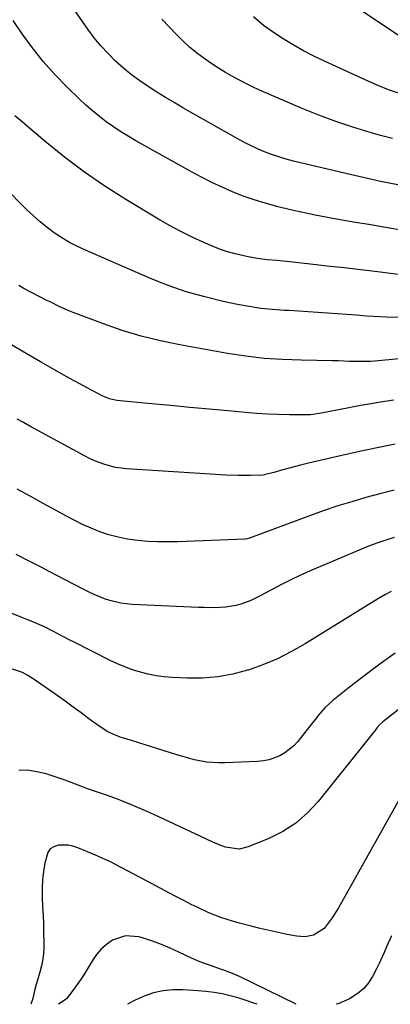
# Model space of a CAD drawing. Units: inches. Extents: x 1830745 to 1836073, y 431623 to 436908.
# Drawn here: x 1835696 to 1835829, y 431623 to 431976 of the extents above; entities that cross this region are included whole.
import ezdxf

# ---------------------------------------------------------------- set-up
doc = ezdxf.new("R2010")
doc.units = ezdxf.units.IN
doc.header["$MEASUREMENT"] = 0
doc.layers.add('7', color=7, linetype='Continuous')
doc.layers.add('8', color=7, linetype='Continuous')

msp = doc.modelspace()

# ---------------------------------------------------------------- linework, layer by layer
at = {"layer": '7', "color": 18}
for points in [[(1835831.86, 431917.1, 1978), (1835825.6, 431918.33, 1978), (1835819.36, 431919.68, 1978), (1835813.14, 431921.12, 1978), (1835794.4, 431925.64, 1978), (1835791.75, 431926.34, 1978), (1835789.13, 431927.11, 1978), (1835786.54, 431928, 1978), (1835783.98, 431928.97, 1978), (1835781.46, 431930.04, 1978), (1835778.98, 431931.18, 1978), (1835776.54, 431932.42, 1978), (1835774.13, 431933.72, 1978), (1835754.71, 431944.76, 1978), (1835751.55, 431946.59, 1978), (1835748.41, 431948.46, 1978), (1835745.3, 431950.38, 1978), (1835742.22, 431952.33, 1978), (1835739.21, 431954.39, 1978), (1835736.28, 431956.55, 1978), (1835733.47, 431958.86, 1978), (1835730.51, 431961.49, 1978), (1835727.82, 431964.17, 1978), (1835725.25, 431966.95, 1978), (1835722.87, 431969.9, 1978), (1835720.61, 431972.95, 1978), (1835699.81, 432003.02, 1978)], [(1835833.11, 431969.94, 1984), (1835804.26, 431989.39, 1984)], [(1835845.49, 431898.71, 1976), (1835826.12, 431902, 1976), (1835821.39, 431902.81, 1976), (1835816.65, 431903.63, 1976), (1835811.91, 431904.47, 1976), (1835807.18, 431905.31, 1976), (1835806.63, 431905.41, 1976), (1835802.18, 431906.26, 1976), (1835797.75, 431907.16, 1976), (1835793.34, 431908.15, 1976), (1835788.93, 431909.2, 1976), (1835784.17, 431910.47, 1976), (1835780.25, 431911.68, 1976), (1835776.38, 431913.06, 1976), (1835772.55, 431914.56, 1976), (1835768.78, 431916.21, 1976), (1835765.05, 431917.95, 1976), (1835761.38, 431919.82, 1976), (1835757.76, 431921.77, 1976), (1835737.8, 431932.94, 1976), (1835735.08, 431934.53, 1976), (1835732.41, 431936.17, 1976), (1835729.79, 431937.92, 1976), (1835727.22, 431939.73, 1976), (1835724.72, 431941.63, 1976), (1835722.28, 431943.6, 1976), (1835719.92, 431945.68, 1976), (1835717.62, 431947.82, 1976), (1835713.13, 431952.17, 1976), (1835708.77, 431956.66, 1976), (1835704.6, 431961.32, 1976), (1835700.72, 431966.21, 1976), (1835697.03, 431971.27, 1976), (1835693.74, 431976.08, 1976)], [(1835832.11, 431949.98, 1982), (1835828.51, 431951.24, 1982), (1835824.96, 431952.64, 1982), (1835821.46, 431954.16, 1982), (1835805.48, 431961.46, 1982), (1835801.68, 431963.3, 1982), (1835797.93, 431965.24, 1982), (1835794.26, 431967.33, 1982), (1835790.65, 431969.52, 1982), (1835787.57, 431971.48, 1982), (1835783.67, 431974.26, 1982), (1835780.07, 431977.42, 1982)], [(1835832.45, 431869.49, 1972), (1835827.73, 431869.61, 1972), (1835823.01, 431869.86, 1972), (1835820.54, 431870.03, 1972), (1835817.05, 431870.28, 1972), (1835813.57, 431870.54, 1972), (1835810.08, 431870.8, 1972), (1835806.6, 431871.08, 1972), (1835803.12, 431871.34, 1972), (1835799.63, 431871.58, 1972), (1835796.15, 431871.78, 1972), (1835792.66, 431871.95, 1972), (1835791.14, 431872.02, 1972), (1835786.91, 431872.32, 1972), (1835782.69, 431872.75, 1972), (1835778.5, 431873.39, 1972), (1835774.32, 431874.16, 1972), (1835769.18, 431875.24, 1972), (1835762.51, 431876.86, 1972), (1835755.92, 431878.73, 1972), (1835749.46, 431881, 1972), (1835743.08, 431883.53, 1972), (1835719.75, 431893.61, 1972), (1835716.84, 431894.97, 1972), (1835713.99, 431896.46, 1972), (1835711.24, 431898.11, 1972), (1835708.55, 431899.88, 1972), (1835705.97, 431901.81, 1972), (1835703.46, 431903.82, 1972), (1835701.06, 431905.96, 1972), (1835698.73, 431908.18, 1972), (1835663.91, 431943.29, 1972)], [(1835839.53, 431884, 1974), (1835824.53, 431885.83, 1974), (1835818.52, 431886.55, 1974), (1835812.51, 431887.26, 1974), (1835806.5, 431887.95, 1974), (1835800.48, 431888.63, 1974), (1835791.92, 431889.58, 1974), (1835788.44, 431889.94, 1974), (1835784.96, 431890.24, 1974), (1835781.5, 431890.62, 1974), (1835778.06, 431891.23, 1974), (1835773.4, 431892.29, 1974), (1835770.76, 431893.04, 1974), (1835768.16, 431893.95, 1974), (1835765.6, 431894.96, 1974), (1835762.22, 431896.41, 1974), (1835758.03, 431898.31, 1974), (1835753.91, 431900.32, 1974), (1835749.87, 431902.5, 1974), (1835745.89, 431904.79, 1974), (1835734.24, 431911.82, 1974), (1835726.71, 431916.62, 1974), (1835719.34, 431921.66, 1974), (1835712.22, 431927.03, 1974), (1835705.27, 431932.64, 1974), (1835697.14, 431939.53, 1974), (1835694.42, 431941.91, 1974)], [(1835830.35, 431839.79, 1968), (1835825.57, 431839.1, 1968), (1835820.81, 431838.32, 1968), (1835818.43, 431837.9, 1968), (1835813.69, 431837.01, 1968), (1835803.66, 431835.03, 1968), (1835802.76, 431834.87, 1968), (1835801.4, 431834.68, 1968), (1835800.48, 431834.61, 1968), (1835800.03, 431834.6, 1968), (1835793.01, 431834.61, 1968), (1835789.04, 431834.66, 1968), (1835785.08, 431834.8, 1968), (1835781.13, 431835.04, 1968), (1835777.18, 431835.36, 1968), (1835770.95, 431835.95, 1968), (1835764.07, 431836.6, 1968), (1835757.18, 431837.26, 1968), (1835750.29, 431837.91, 1968), (1835743.41, 431838.57, 1968), (1835730.96, 431839.75, 1968), (1835728.37, 431840.27, 1968), (1835726.53, 431840.99, 1968), (1835725.93, 431841.28, 1968), (1835722.41, 431843.14, 1968), (1835720.07, 431844.38, 1968), (1835717.74, 431845.64, 1968), (1835715.42, 431846.92, 1968), (1835713.1, 431848.21, 1968), (1835703.65, 431853.54, 1968), (1835697.07, 431857.36, 1968), (1835690.55, 431861.29, 1968)], [(1835830.82, 431824.05, 1966), (1835824.44, 431822.74, 1966), (1835818.06, 431821.37, 1966), (1835811.7, 431819.94, 1966), (1835799.72, 431817.2, 1966), (1835797.43, 431816.65, 1966), (1835792.86, 431815.45, 1966), (1835790.59, 431814.8, 1966), (1835787.35, 431813.85, 1966), (1835783.43, 431812.95, 1966), (1835778.98, 431812.78, 1966), (1835774.54, 431812.77, 1966), (1835770.09, 431812.96, 1966), (1835734.44, 431815.21, 1966), (1835730.5, 431815.71, 1966), (1835726.66, 431816.69, 1966), (1835722.93, 431818.09, 1966), (1835721.13, 431818.92, 1966), (1835719.35, 431819.83, 1966), (1835699.77, 431830.52, 1966), (1835697.49, 431831.79, 1966), (1835695.22, 431833.07, 1966)], [(1835830.49, 431807.5, 1964), (1835825.42, 431806.21, 1964), (1835820.36, 431804.86, 1964), (1835815.33, 431803.41, 1964), (1835810.34, 431801.88, 1964), (1835805.38, 431800.21, 1964), (1835800.45, 431798.45, 1964), (1835778.65, 431790.34, 1964), (1835777.78, 431790.07, 1964), (1835777.1, 431789.96, 1964), (1835776.88, 431789.95, 1964), (1835752.85, 431789.01, 1964), (1835749.25, 431788.94, 1964), (1835745.65, 431788.98, 1964), (1835742.06, 431789.17, 1964), (1835738.47, 431789.47, 1964), (1835734.72, 431789.99, 1964), (1835731.41, 431790.64, 1964), (1835728.15, 431791.54, 1964), (1835724.94, 431792.62, 1964), (1835721.79, 431793.9, 1964), (1835718.68, 431795.26, 1964), (1835715.64, 431796.76, 1964), (1835712.63, 431798.34, 1964), (1835709.25, 431800.22, 1964), (1835704.57, 431802.8, 1964), (1835699.88, 431805.34, 1964), (1835695.17, 431807.85, 1964)], [(1835830.56, 431790.57, 1962), (1835827.58, 431789.65, 1962), (1835824.63, 431788.66, 1962), (1835821.71, 431787.57, 1962), (1835818.83, 431786.4, 1962), (1835801.81, 431779.17, 1962), (1835797.93, 431777.46, 1962), (1835794.1, 431775.67, 1962), (1835790.31, 431773.79, 1962), (1835786.55, 431771.83, 1962), (1835782.4, 431769.59, 1962), (1835779.03, 431767.96, 1962), (1835775.53, 431766.66, 1962), (1835773.73, 431766.16, 1962), (1835770.07, 431765.54, 1962), (1835768.05, 431765.4, 1962), (1835764.15, 431765.37, 1962), (1835762.2, 431765.4, 1962), (1835760.25, 431765.47, 1962), (1835736.44, 431766.53, 1962), (1835732.44, 431766.96, 1962), (1835728.52, 431767.92, 1962), (1835726.61, 431768.57, 1962), (1835722.87, 431770.09, 1962), (1835721.04, 431770.96, 1962), (1835718.65, 431772.16, 1962), (1835715.66, 431773.69, 1962), (1835712.67, 431775.23, 1962), (1835709.69, 431776.78, 1962), (1835706.71, 431778.35, 1962), (1835703.79, 431779.9, 1962), (1835699.33, 431782.21, 1962), (1835694.85, 431784.46, 1962)], [(1835830.83, 431749.09, 1958), (1835826.69, 431746.1, 1958), (1835822.58, 431743.06, 1958), (1835818.52, 431739.97, 1958), (1835814.49, 431736.83, 1958), (1835808.51, 431732.11, 1958), (1835805.67, 431729.48, 1958), (1835803.16, 431726.51, 1958), (1835802.35, 431725.5, 1958), (1835801.54, 431724.48, 1958), (1835795.94, 431717.35, 1958), (1835794.54, 431715.81, 1958), (1835791.33, 431713.25, 1958), (1835789.52, 431712.22, 1958), (1835785.6, 431710.82, 1958), (1835783.57, 431710.44, 1958), (1835781.49, 431710.21, 1958), (1835769.74, 431709.66, 1958), (1835767.55, 431709.64, 1958), (1835763.21, 431709.98, 1958), (1835758.91, 431710.83, 1958), (1835754.67, 431711.93, 1958), (1835752.57, 431712.56, 1958), (1835734.34, 431718.28, 1958), (1835733.81, 431718.45, 1958), (1835732.21, 431718.92, 1958), (1835727.75, 431720.82, 1958), (1835724.6, 431722.81, 1958), (1835720.99, 431725.54, 1958), (1835718.18, 431727.64, 1958), (1835715.35, 431729.72, 1958), (1835712.49, 431731.77, 1958), (1835709.63, 431733.8, 1958), (1835700.94, 431739.85, 1958), (1835699.06, 431741.06, 1958), (1835697.09, 431742.1, 1958), (1835692.46, 431743.65, 1958)], [(1835835.75, 431731.73, 1956), (1835826.4, 431724.35, 1956), (1835825.38, 431723.43, 1956), (1835824.47, 431722.42, 1956), (1835824.18, 431722.07, 1956), (1835823.89, 431721.71, 1956), (1835803.25, 431695.82, 1956), (1835799.41, 431691.71, 1956), (1835795.24, 431688.05, 1956), (1835790.55, 431685.07, 1956), (1835785.52, 431682.54, 1956), (1835778.09, 431679.51, 1956), (1835774.88, 431678.75, 1956), (1835769.96, 431679.49, 1956), (1835768.34, 431680.02, 1956), (1835765.19, 431681.32, 1956), (1835749.66, 431688.66, 1956), (1835746.34, 431690.2, 1956), (1835743, 431691.71, 1956), (1835739.64, 431693.17, 1956), (1835736.27, 431694.6, 1956), (1835733.02, 431695.95, 1956), (1835731.25, 431696.65, 1956), (1835727.68, 431697.95, 1956), (1835725.87, 431698.55, 1956), (1835722.26, 431699.75, 1956), (1835720.47, 431700.39, 1956), (1835718.68, 431701.06, 1956), (1835712.08, 431703.6, 1956), (1835708.87, 431704.72, 1956), (1835705.62, 431705.7, 1956), (1835702.31, 431706.46, 1956), (1835698.97, 431707.09, 1956), (1835695.88, 431706.99, 1956)], [(1835833.88, 431699.29, 1954), (1835811.66, 431659.54, 1954), (1835810.58, 431657.69, 1954), (1835808.29, 431654.07, 1954), (1835805.42, 431650.24, 1954), (1835801.59, 431647.82, 1954), (1835798.57, 431647.23, 1954), (1835795.49, 431647.45, 1954), (1835792.1, 431648.13, 1954), (1835788.85, 431648.82, 1954), (1835785.62, 431649.53, 1954), (1835782.39, 431650.29, 1954), (1835779.18, 431651.09, 1954), (1835775.05, 431652.14, 1954), (1835772.8, 431652.76, 1954), (1835768.37, 431654.2, 1954), (1835764.03, 431655.92, 1954), (1835759.79, 431657.85, 1954), (1835757.7, 431658.89, 1954), (1835755.08, 431660.24, 1954), (1835751.69, 431661.99, 1954), (1835748.32, 431663.75, 1954), (1835744.95, 431665.52, 1954), (1835741.59, 431667.31, 1954), (1835732.3, 431672.28, 1954), (1835728.98, 431674.01, 1954), (1835724.47, 431676.13, 1954), (1835723.32, 431676.62, 1954), (1835716.94, 431679.24, 1954), (1835715.22, 431679.79, 1954), (1835713.49, 431680.15, 1954), (1835709.92, 431680.14, 1954), (1835708.37, 431679.6, 1954), (1835707.09, 431678.79, 1954), (1835706.2, 431677.56, 1954), (1835705.1, 431673.72, 1954), (1835704.62, 431670.75, 1954), (1835704.29, 431667.77, 1954), (1835704.17, 431664.77, 1954), (1835704.23, 431661.39, 1954), (1835704.37, 431658.19, 1954), (1835704.51, 431654.98, 1954), (1835704.62, 431651.78, 1954), (1835704.73, 431648.57, 1954), (1835704.81, 431645.62, 1954), (1835704.76, 431642.83, 1954), (1835704.53, 431640.07, 1954), (1835704.03, 431637.34, 1954), (1835703.35, 431634.63, 1954), (1835702, 431630.19, 1954), (1835701.37, 431627.35, 1954), (1835700.86, 431625.14, 1954), (1835700.15, 431623.11, 1954)], [(1835795.32, 431623.06, 1952), (1835774.97, 431633.02, 1952), (1835772.48, 431634.14, 1952), (1835769.08, 431635.42, 1952), (1835768.22, 431635.71, 1952), (1835764.92, 431636.81, 1952), (1835762.43, 431637.69, 1952), (1835759.97, 431638.64, 1952), (1835757.55, 431639.7, 1952), (1835753.23, 431641.78, 1952), (1835750.13, 431643.22, 1952), (1835746.98, 431644.55, 1952), (1835743.76, 431645.72, 1952), (1835740.5, 431646.78, 1952), (1835738.97, 431647.23, 1952), (1835734.06, 431647.63, 1952), (1835729.41, 431646.02, 1952), (1835727.29, 431644.53, 1952), (1835725.36, 431642.85, 1952), (1835723.7, 431640.91, 1952), (1835722.23, 431638.78, 1952), (1835720.24, 431635.4, 1952), (1835719.15, 431633.61, 1952), (1835718.01, 431631.85, 1952), (1835715.58, 431628.42, 1952), (1835712.95, 431625.01, 1952), (1835712.56, 431624.74, 1952), (1835712.47, 431624.67, 1952), (1835710.08, 431623.11, 1952)], [(1835829.5, 431647.65, 1952), (1835827.77, 431643.66, 1952), (1835826.91, 431641.66, 1952), (1835825.09, 431637.72, 1952), (1835824.13, 431635.77, 1952), (1835822.74, 431633.04, 1952), (1835821.31, 431630.77, 1952), (1835819.65, 431628.71, 1952), (1835817.64, 431627, 1952), (1835814.44, 431624.98, 1952), (1835810.45, 431623.24, 1952), (1835809.64, 431623.05, 1952)]]:
    msp.add_polyline3d(points, dxfattribs=at)
at = {"layer": '8', "color": 18}
for points in [[(1835829.95, 431933.7, 1980), (1835825.55, 431934.85, 1980), (1835821.86, 431935.88, 1980), (1835815.67, 431937.74, 1980), (1835809.54, 431939.77, 1980), (1835803.5, 431942.05, 1980), (1835797.52, 431944.49, 1980), (1835782.78, 431950.88, 1980), (1835780.15, 431952.07, 1980), (1835777.55, 431953.31, 1980), (1835774.99, 431954.62, 1980), (1835772.45, 431955.98, 1980), (1835769.95, 431957.43, 1980), (1835767.49, 431958.93, 1980), (1835765.09, 431960.51, 1980), (1835762.71, 431962.14, 1980), (1835759.55, 431964.51, 1980), (1835757.06, 431966.56, 1980), (1835754.69, 431968.76, 1980), (1835752.4, 431971.04, 1980), (1835747.17, 431976.58, 1980)], [(1835847.32, 431856.09, 1970), (1835823.55, 431853.87, 1970), (1835822.06, 431853.76, 1970), (1835817.6, 431853.67, 1970), (1835814.62, 431853.75, 1970), (1835810.44, 431853.93, 1970), (1835809.4, 431853.96, 1970), (1835808.35, 431853.98, 1970), (1835797.12, 431854.13, 1970), (1835790.48, 431854.38, 1970), (1835783.86, 431854.84, 1970), (1835777.27, 431855.63, 1970), (1835770.7, 431856.63, 1970), (1835753.56, 431859.67, 1970), (1835746.6, 431861.11, 1970), (1835739.7, 431862.8, 1970), (1835732.92, 431864.88, 1970), (1835726.2, 431867.2, 1970), (1835715.28, 431871.33, 1970), (1835714.08, 431871.8, 1970), (1835710.54, 431873.35, 1970), (1835707.07, 431875.06, 1970), (1835705.92, 431875.65, 1970), (1835697.37, 431880.08, 1970), (1835695.78, 431880.94, 1970)], [(1835829.38, 431771.21, 1960), (1835827.13, 431769.94, 1960), (1835824.91, 431768.62, 1960), (1835798.54, 431752.38, 1960), (1835793.63, 431749.59, 1960), (1835788.61, 431747.06, 1960), (1835783.41, 431744.89, 1960), (1835778.11, 431742.97, 1960), (1835777.93, 431742.92, 1960), (1835772.58, 431741.51, 1960), (1835767.18, 431740.5, 1960), (1835761.71, 431740.07, 1960), (1835756.18, 431740.04, 1960), (1835750.9, 431740.29, 1960), (1835748, 431740.53, 1960), (1835745.11, 431740.9, 1960), (1835742.26, 431741.49, 1960), (1835739.43, 431742.2, 1960), (1835736.65, 431743.1, 1960), (1835733.9, 431744.09, 1960), (1835731.22, 431745.23, 1960), (1835728.57, 431746.47, 1960), (1835715.71, 431752.94, 1960), (1835713.89, 431753.87, 1960), (1835710.28, 431755.77, 1960), (1835708.49, 431756.75, 1960), (1835704.85, 431758.61, 1960), (1835701.11, 431760.22, 1960), (1835687.53, 431765.53, 1960)], [(1835781.31, 431623.06, 1950), (1835780.19, 431623.49, 1950), (1835777.4, 431624.47, 1950), (1835774.56, 431625.33, 1950), (1835771.71, 431626.11, 1950), (1835768.82, 431626.75, 1950), (1835765.91, 431627.28, 1950), (1835762.98, 431627.66, 1950), (1835760.03, 431627.93, 1950), (1835754.67, 431628.28, 1950), (1835751.11, 431628.26, 1950), (1835747.61, 431627.93, 1950), (1835744.18, 431627.12, 1950), (1835740.81, 431625.98, 1950), (1835737.54, 431624.49, 1950), (1835734.8, 431623.09, 1950)]]:
    msp.add_polyline3d(points, dxfattribs=at)

doc.saveas('drawing.dxf')
